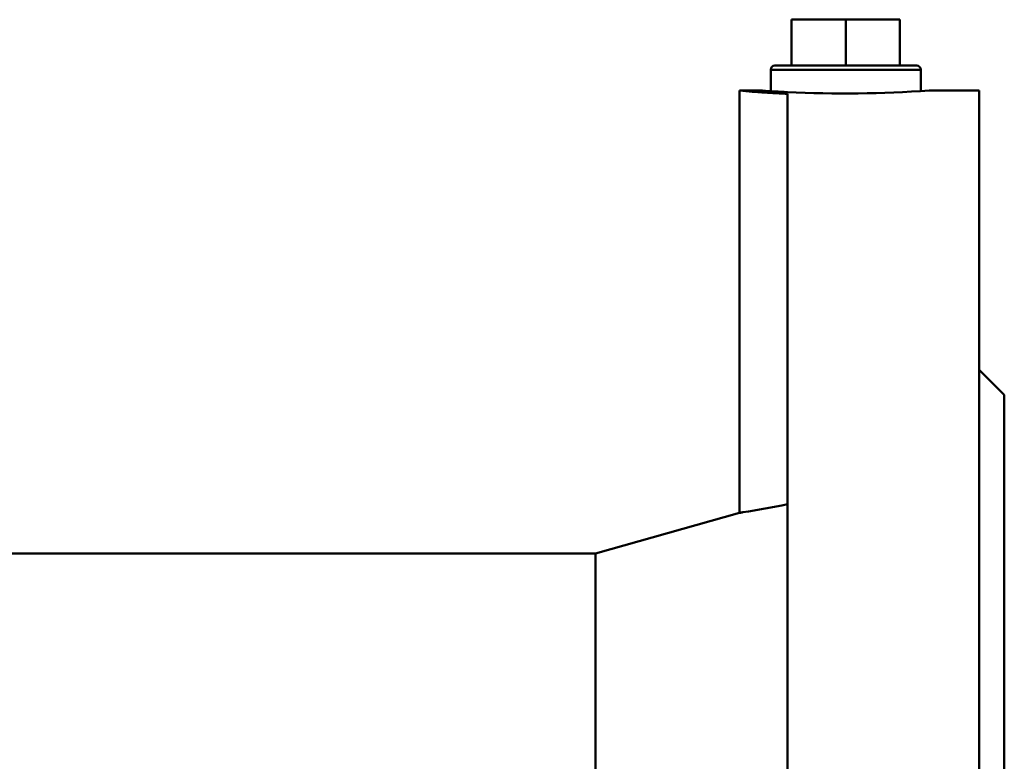
# Model space of a CAD drawing. Extents: x 499 to 5624, y -1013 to 873.
# Drawn here: x 2669 to 2787, y 63 to 152 of the extents above; entities that cross this region are included whole.
import ezdxf

# ---------------------------------------------------------------- set-up
doc = ezdxf.new("R2010")
doc.units = 0
doc.layers.add('AM_0', color=7, linetype='CONTINUOUS', lineweight=50)

# ---------------------------------------------------------------- blocks, each defined once
blk = doc.blocks.new('0619.15.60')
at = {"layer": 'AM_0'}
for p, q in [((2774.08, 151.62), (2761.08, 151.62)), ((2761.08, 151.62), (2761.08, 146.12)), ((2767.58, 151.62), (2767.58, 146.12)), ((2774.08, 151.62), (2774.08, 146.12)), ((2776.58, 145.62), (2758.58, 145.62)), ((2758.58, 145.62), (2758.58, 143.05)), ((2759.08, 146.12), (2776.08, 146.12)), ((2776.58, 145.62), (2776.58, 143.05)), ((2754.85, 143.12), (2757.58, 143.12)), ((2754.85, 92.49), (2754.85, 143.12)), ((2783.58, 143.12), (2777.58, 143.12)), ((2783.58, -141.88), (2783.58, 143.12)), ((2760.58, 142.72), (2760.58, -141.88)), ((2786.58, 106.62), (2783.58, 109.62)), ((2786.58, -105.38), (2786.58, 106.62)), ((2754.85, 92.49), (2737.58, 87.62)), ((2659.83, 87.62), (2737.58, 87.62)), ((2737.58, -86.38), (2737.58, 87.62))]:
    blk.add_line(p, q, dxfattribs=at)
for centre, radius, start, end in [((2759.08, 145.62), 0.5, 90, 180), ((2776.08, 145.62), 0.5, 0, 90), ((2768.5, 296.63), 154.12, 264.9197, 265.4837), ((2767.62, 285.56), 143.02, 265.4845, 266.2187), ((2767.62, 286.06), 143.3, 265.9834, 267.1851), ((2767.53, 284.45), 141.9, 266.2232, 266.3836), ((2767.69, 286.96), 144.41, 266.384, 267.1787), ((2767.58, 285.59), 142.82, 267.1913, 274.0156)]:
    blk.add_arc(centre, radius, start, end, dxfattribs=at)
blk.add_open_spline([(2754.85, 92.49), (2754.98, 92.51), (2756.9, 92.79), (2758.81, 93.14), (2760.58, 93.51)], degree=3, knots=[0, 0, 0, 0, 0.067779, 1, 1, 1, 1], dxfattribs=at)

msp = doc.modelspace()

# ---------------------------------------------------------------- block references
at = {"layer": 'AM_0'}
msp.add_blockref('0619.15.60', (0, 0), dxfattribs=at)

doc.saveas('drawing.dxf')
